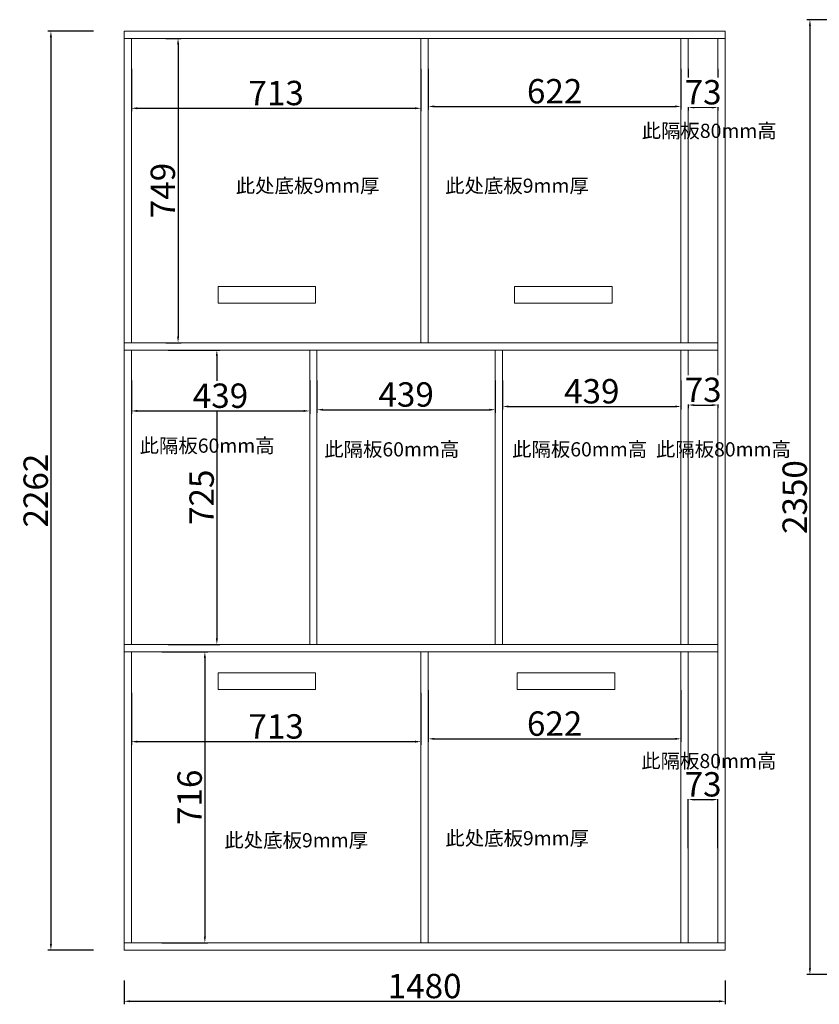
# Model space of a CAD drawing. Units: millimetres. Extents: x -407823 to -387428, y -78619 to -66446.
# Drawn here: x -401355 to -399386, y -75980 to -73556 of the extents above; entities that cross this region are included whole.
import ezdxf

# ---------------------------------------------------------------- set-up
doc = ezdxf.new("R2010")
doc.units = ezdxf.units.MM
doc.header["$LTSCALE"] = 200
doc.header["$PDMODE"] = 35
doc.header["$PDSIZE"] = 10
doc.layers.get('Defpoints').update_dxf_attribs({"lineweight": 5})
doc.layers.add('YQ_DIM', color=3, linetype='Continuous', lineweight=5)
doc.styles.get("Standard").update_dxf_attribs({"font": 'txt', "width": 0.85, "height": 70})
doc.styles.add('YQ_DIM', font='txt', dxfattribs={"width": 0.75})
doc.dimstyles.new('yq15', dxfattribs={"dimscale": 15, "dimtxt": 4, "dimasz": 1, "dimexe": 0.5, "dimexo": 5, "dimgap": 0.5, "dimtad": 1, "dimdec": 0, "dimdsep": 46, "dimtxsty": 'YQ_DIM', "dimcen": 0, "dimclrd": 256, "dimclre": 256, "dimclrt": 7, "dimadec": 1, "dimazin": 2, "dimtfac": 1, "dimtdec": 0, "dimtmove": 1, "dimatfit": 3, "dimfxl": 1, "dimtfill": 1, "dimtolj": 1, "dimtzin": 0, "dimarcsym": 0})

# ---------------------------------------------------------------- blocks, each defined once
blk = doc.blocks.new('*D53')
at = {"layer": 'Defpoints', "color": 0, "transparency": 16777216}
for p in [(-399148.7, -73556.3), (-399409.2, -75906.3), (-399148.7, -75906.3)]:
    blk.add_point(p, dxfattribs=at)
at = {"layer": 'YQ_DIM', "lineweight": -2, "transparency": 16777216}
for p, q in [((-399289.2, -73556.3), (-399416.7, -73556.3)), ((-399409.2, -73571.3), (-399409.2, -75891.3)), ((-399289.2, -75906.3), (-399416.7, -75906.3))]:
    blk.add_line(p, q, dxfattribs=at)
at = {"layer": 'YQ_DIM', "transparency": 16777216}
for points in [[(-399411.7, -73571.3), (-399406.7, -73571.3), (-399409.2, -73556.3)], [(-399411.7, -75891.3), (-399406.7, -75891.3), (-399409.2, -75906.3)]]:
    blk.add_solid(points, dxfattribs=at)
at = {"layer": 'YQ_DIM', "color": 7, "transparency": 16777216, "insert": (-399446.7, -74731.3), "char_height": 60, "attachment_point": 5, "rotation": 90, "style": 'YQ_DIM', "bg_fill": 3, "box_fill_scale": 1.1, "bg_fill_color": 256, "bg_fill_true_color": 13158600, "bg_fill_transparency": 0}
blk.add_mtext('\\A1;2350', dxfattribs=at)
blk = doc.blocks.new('*D62')
at = {"layer": 'Defpoints', "color": 0, "transparency": 16777216}
for p in [(-401097.7, -75846.3), (-399617.7, -75846.3), (-399617.7, -75972.3)]:
    blk.add_point(p, dxfattribs=at)
at = {"layer": 'YQ_DIM', "lineweight": -2, "transparency": 16777216}
for p, q in [((-401097.7, -75921.3), (-401097.7, -75979.8)), ((-399617.7, -75921.3), (-399617.7, -75979.8)), ((-401082.7, -75972.3), (-399632.7, -75972.3))]:
    blk.add_line(p, q, dxfattribs=at)
at = {"layer": 'YQ_DIM', "transparency": 16777216}
for points in [[(-401082.7, -75969.8), (-401082.7, -75974.8), (-401097.7, -75972.3)], [(-399632.7, -75969.8), (-399632.7, -75974.8), (-399617.7, -75972.3)]]:
    blk.add_solid(points, dxfattribs=at)
at = {"layer": 'YQ_DIM', "color": 7, "transparency": 16777216, "insert": (-400357.7, -75934.8), "char_height": 60, "attachment_point": 5, "style": 'YQ_DIM', "bg_fill": 3, "box_fill_scale": 1.1, "bg_fill_color": 256, "bg_fill_true_color": 13158600, "bg_fill_transparency": 0}
blk.add_mtext('\\A1;1480', dxfattribs=at)
blk = doc.blocks.new('*D64')
at = {"layer": 'Defpoints', "color": 0, "transparency": 16777216}
for p in [(-401079.7, -75121.3), (-400366.7, -75121.3), (-400366.7, -75333.3)]:
    blk.add_point(p, dxfattribs=at)
at = {"layer": 'YQ_DIM', "lineweight": -2, "transparency": 16777216}
for p, q in [((-401079.7, -75213.3), (-401079.7, -75340.8)), ((-400366.7, -75213.3), (-400366.7, -75340.8)), ((-401064.7, -75333.3), (-400381.7, -75333.3))]:
    blk.add_line(p, q, dxfattribs=at)
at = {"layer": 'YQ_DIM', "transparency": 16777216}
for points in [[(-401064.7, -75330.8), (-401064.7, -75335.8), (-401079.7, -75333.3)], [(-400381.7, -75330.8), (-400381.7, -75335.8), (-400366.7, -75333.3)]]:
    blk.add_solid(points, dxfattribs=at)
at = {"layer": 'YQ_DIM', "color": 7, "transparency": 16777216, "insert": (-400723.2, -75295.8), "char_height": 60, "attachment_point": 5, "style": 'YQ_DIM', "bg_fill": 3, "box_fill_scale": 1.1, "bg_fill_color": 256, "bg_fill_true_color": 13158600, "bg_fill_transparency": 0}
blk.add_mtext('\\A1;713', dxfattribs=at)
blk = doc.blocks.new('*D67')
at = {"layer": 'Defpoints', "color": 0, "transparency": 16777216}
for p in [(-400348.7, -73602.3), (-399726.7, -73602.3), (-399726.7, -73769.8)]:
    blk.add_point(p, dxfattribs=at)
at = {"layer": 'YQ_DIM', "lineweight": -2, "transparency": 16777216}
for p, q in [((-400348.7, -73677.3), (-400348.7, -73777.3)), ((-399726.7, -73677.3), (-399726.7, -73777.3)), ((-400333.7, -73769.8), (-399741.7, -73769.8))]:
    blk.add_line(p, q, dxfattribs=at)
at = {"layer": 'YQ_DIM', "transparency": 16777216}
for points in [[(-400333.7, -73767.3), (-400333.7, -73772.3), (-400348.7, -73769.8)], [(-399741.7, -73767.3), (-399741.7, -73772.3), (-399726.7, -73769.8)]]:
    blk.add_solid(points, dxfattribs=at)
at = {"layer": 'YQ_DIM', "color": 7, "transparency": 16777216, "insert": (-400037.7, -73732.3), "char_height": 60, "attachment_point": 5, "style": 'YQ_DIM', "bg_fill": 3, "box_fill_scale": 1.1, "bg_fill_color": 256, "bg_fill_true_color": 13158600, "bg_fill_transparency": 0}
blk.add_mtext('\\A1;622', dxfattribs=at)
blk = doc.blocks.new('*D68')
at = {"layer": 'Defpoints', "color": 0, "transparency": 16777216}
for p in [(-401079.7, -73602.3), (-400366.7, -73602.3), (-400366.7, -73774.3)]:
    blk.add_point(p, dxfattribs=at)
at = {"layer": 'YQ_DIM', "lineweight": -2, "transparency": 16777216}
for p, q in [((-401079.7, -73677.3), (-401079.7, -73781.8)), ((-400366.7, -73677.3), (-400366.7, -73781.8)), ((-401064.7, -73774.3), (-400381.7, -73774.3))]:
    blk.add_line(p, q, dxfattribs=at)
at = {"layer": 'YQ_DIM', "transparency": 16777216}
for points in [[(-401064.7, -73771.8), (-401064.7, -73776.8), (-401079.7, -73774.3)], [(-400381.7, -73771.8), (-400381.7, -73776.8), (-400366.7, -73774.3)]]:
    blk.add_solid(points, dxfattribs=at)
at = {"layer": 'YQ_DIM', "color": 7, "transparency": 16777216, "insert": (-400723.2, -73736.8), "char_height": 60, "attachment_point": 5, "style": 'YQ_DIM', "bg_fill": 3, "box_fill_scale": 1.1, "bg_fill_color": 256, "bg_fill_true_color": 13158600, "bg_fill_transparency": 0}
blk.add_mtext('\\A1;713', dxfattribs=at)
blk = doc.blocks.new('*D69')
at = {"layer": 'Defpoints', "color": 0, "transparency": 16777216}
for p in [(-399708.7, -73602.3), (-399635.7, -73602.3)]:
    blk.add_point(p, dxfattribs=at)
at = {"layer": 'YQ_DIM', "lineweight": -2, "transparency": 16777216}
for p, q in [((-399708.7, -73677.3), (-399708.7, -73779.8)), ((-399635.7, -73677.3), (-399635.7, -73779.8)), ((-399650.7, -73772.3), (-399693.7, -73772.3))]:
    blk.add_line(p, q, dxfattribs=at)
at = {"layer": 'YQ_DIM', "transparency": 16777216}
for points in [[(-399693.7, -73769.8), (-399693.7, -73774.8), (-399708.7, -73772.3)], [(-399650.7, -73769.8), (-399650.7, -73774.8), (-399635.7, -73772.3)]]:
    blk.add_solid(points, dxfattribs=at)
at = {"layer": 'YQ_DIM', "color": 7, "transparency": 16777216, "insert": (-399672.2, -73734.8), "char_height": 60, "attachment_point": 5, "style": 'YQ_DIM', "bg_fill": 3, "box_fill_scale": 1.1, "bg_fill_color": 256, "bg_fill_true_color": 13158600, "bg_fill_transparency": 0}
blk.add_mtext('\\A1;73', dxfattribs=at)
at = {"layer": 'Defpoints', "color": 0, "transparency": 16777216}
blk.add_point((-399708.7, -73772.3), dxfattribs=at)
blk = doc.blocks.new('*D70')
at = {"layer": 'Defpoints', "color": 0, "transparency": 16777216}
for p in [(-400348.7, -75121.3), (-399726.7, -75121.3), (-399726.7, -75326.3)]:
    blk.add_point(p, dxfattribs=at)
at = {"layer": 'YQ_DIM', "lineweight": -2, "transparency": 16777216}
for p, q in [((-400348.7, -75206.3), (-400348.7, -75333.8)), ((-399726.7, -75206.3), (-399726.7, -75333.8)), ((-400333.7, -75326.3), (-399741.7, -75326.3))]:
    blk.add_line(p, q, dxfattribs=at)
at = {"layer": 'YQ_DIM', "transparency": 16777216}
for points in [[(-400333.7, -75323.8), (-400333.7, -75328.8), (-400348.7, -75326.3)], [(-399741.7, -75323.8), (-399741.7, -75328.8), (-399726.7, -75326.3)]]:
    blk.add_solid(points, dxfattribs=at)
at = {"layer": 'YQ_DIM', "color": 7, "transparency": 16777216, "insert": (-400037.7, -75288.8), "char_height": 60, "attachment_point": 5, "style": 'YQ_DIM', "bg_fill": 3, "box_fill_scale": 1.1, "bg_fill_color": 256, "bg_fill_true_color": 13158600, "bg_fill_transparency": 0}
blk.add_mtext('\\A1;622', dxfattribs=at)
blk = doc.blocks.new('*D71')
at = {"layer": 'Defpoints', "color": 0, "transparency": 16777216}
for p in [(-399708.7, -75828.3), (-399635.7, -75828.3)]:
    blk.add_point(p, dxfattribs=at)
at = {"layer": 'YQ_DIM', "lineweight": -2, "transparency": 16777216}
for p, q in [((-399708.7, -75595.8), (-399708.7, -75468.3)), ((-399693.7, -75475.8), (-399650.7, -75475.8)), ((-399635.7, -75595.8), (-399635.7, -75468.3))]:
    blk.add_line(p, q, dxfattribs=at)
at = {"layer": 'YQ_DIM', "transparency": 16777216}
for points in [[(-399693.7, -75473.3), (-399693.7, -75478.3), (-399708.7, -75475.8)], [(-399650.7, -75473.3), (-399650.7, -75478.3), (-399635.7, -75475.8)]]:
    blk.add_solid(points, dxfattribs=at)
at = {"layer": 'YQ_DIM', "color": 7, "transparency": 16777216, "insert": (-399672.2, -75438.3), "char_height": 60, "attachment_point": 5, "style": 'YQ_DIM', "bg_fill": 3, "box_fill_scale": 1.1, "bg_fill_color": 256, "bg_fill_true_color": 13158600, "bg_fill_transparency": 0}
blk.add_mtext('\\A1;73', dxfattribs=at)
at = {"layer": 'Defpoints', "color": 0, "transparency": 16777216}
blk.add_point((-399635.7, -75475.8), dxfattribs=at)
blk = doc.blocks.new('*D72')
at = {"layer": 'Defpoints', "color": 0, "transparency": 16777216}
for p in [(-401097.7, -73584.3), (-401277.7, -75846.3), (-401097.7, -75846.3)]:
    blk.add_point(p, dxfattribs=at)
at = {"layer": 'YQ_DIM', "lineweight": -2, "transparency": 16777216}
for p, q in [((-401172.7, -73584.3), (-401285.2, -73584.3)), ((-401277.7, -73599.3), (-401277.7, -75831.3)), ((-401172.7, -75846.3), (-401285.2, -75846.3))]:
    blk.add_line(p, q, dxfattribs=at)
at = {"layer": 'YQ_DIM', "transparency": 16777216}
for points in [[(-401280.2, -73599.3), (-401275.2, -73599.3), (-401277.7, -73584.3)], [(-401280.2, -75831.3), (-401275.2, -75831.3), (-401277.7, -75846.3)]]:
    blk.add_solid(points, dxfattribs=at)
at = {"layer": 'YQ_DIM', "color": 7, "transparency": 16777216, "insert": (-401315.2, -74715.3), "char_height": 60, "attachment_point": 5, "rotation": 90, "style": 'YQ_DIM', "bg_fill": 3, "box_fill_scale": 1.1, "bg_fill_color": 256, "bg_fill_true_color": 13158600, "bg_fill_transparency": 0}
blk.add_mtext('\\A1;2262', dxfattribs=at)
blk = doc.blocks.new('*D78')
at = {"layer": 'Defpoints', "color": 0, "transparency": 16777216}
for p in [(-401069.4, -73602.3), (-401069.4, -74351.3), (-400964.7, -74351.3)]:
    blk.add_point(p, dxfattribs=at)
at = {"layer": 'YQ_DIM', "lineweight": -2, "transparency": 16777216}
for p, q in [((-400994.4, -73602.3), (-400957.2, -73602.3)), ((-400964.7, -73617.3), (-400964.7, -74336.3)), ((-400994.4, -74351.3), (-400957.2, -74351.3))]:
    blk.add_line(p, q, dxfattribs=at)
at = {"layer": 'YQ_DIM', "transparency": 16777216}
for points in [[(-400967.2, -73617.3), (-400962.2, -73617.3), (-400964.7, -73602.3)], [(-400967.2, -74336.3), (-400962.2, -74336.3), (-400964.7, -74351.3)]]:
    blk.add_solid(points, dxfattribs=at)
at = {"layer": 'YQ_DIM', "color": 7, "transparency": 16777216, "insert": (-401002.2, -73976.8), "char_height": 60, "attachment_point": 5, "rotation": 90, "style": 'YQ_DIM', "bg_fill": 3, "box_fill_scale": 1.1, "bg_fill_color": 256, "bg_fill_true_color": 13158600, "bg_fill_transparency": 0}
blk.add_mtext('\\A1;749', dxfattribs=at)
blk = doc.blocks.new('*D79')
at = {"layer": 'Defpoints', "color": 0, "transparency": 16777216}
for p in [(-401079.7, -74369.3), (-401079.7, -75094.3), (-400869.2, -75094.3)]:
    blk.add_point(p, dxfattribs=at)
at = {"layer": 'YQ_DIM', "lineweight": -2, "transparency": 16777216}
for p, q in [((-400989.2, -74369.3), (-400861.7, -74369.3)), ((-400869.2, -74384.3), (-400869.2, -75079.3)), ((-400989.2, -75094.3), (-400861.7, -75094.3))]:
    blk.add_line(p, q, dxfattribs=at)
at = {"layer": 'YQ_DIM', "transparency": 16777216}
for points in [[(-400871.7, -74384.3), (-400866.7, -74384.3), (-400869.2, -74369.3)], [(-400871.7, -75079.3), (-400866.7, -75079.3), (-400869.2, -75094.3)]]:
    blk.add_solid(points, dxfattribs=at)
at = {"layer": 'YQ_DIM', "color": 7, "transparency": 16777216, "insert": (-400906.7, -74731.8), "char_height": 60, "attachment_point": 5, "rotation": 90, "style": 'YQ_DIM', "bg_fill": 3, "box_fill_scale": 1.1, "bg_fill_color": 256, "bg_fill_true_color": 13158600, "bg_fill_transparency": 0}
blk.add_mtext('\\A1;725', dxfattribs=at)
blk = doc.blocks.new('*D80')
at = {"layer": 'Defpoints', "color": 0, "transparency": 16777216}
for p in [(-401079.7, -75112.3), (-401079.7, -75828.3), (-400898.7, -75828.3)]:
    blk.add_point(p, dxfattribs=at)
at = {"layer": 'YQ_DIM', "lineweight": -2, "transparency": 16777216}
for p, q in [((-401004.7, -75112.3), (-400891.2, -75112.3)), ((-400898.7, -75127.3), (-400898.7, -75813.3)), ((-401004.7, -75828.3), (-400891.2, -75828.3))]:
    blk.add_line(p, q, dxfattribs=at)
at = {"layer": 'YQ_DIM', "transparency": 16777216}
for points in [[(-400901.2, -75127.3), (-400896.2, -75127.3), (-400898.7, -75112.3)], [(-400901.2, -75813.3), (-400896.2, -75813.3), (-400898.7, -75828.3)]]:
    blk.add_solid(points, dxfattribs=at)
at = {"layer": 'YQ_DIM', "color": 7, "transparency": 16777216, "insert": (-400936.2, -75470.3), "char_height": 60, "attachment_point": 5, "rotation": 90, "style": 'YQ_DIM', "bg_fill": 3, "box_fill_scale": 1.1, "bg_fill_color": 256, "bg_fill_true_color": 13158600, "bg_fill_transparency": 0}
blk.add_mtext('\\A1;716', dxfattribs=at)
blk = doc.blocks.new('*D81')
at = {"layer": 'Defpoints', "color": 0, "transparency": 16777216}
for p in [(-401079.7, -74369.3), (-400640.7, -74369.3), (-400640.7, -74519.3)]:
    blk.add_point(p, dxfattribs=at)
at = {"layer": 'YQ_DIM', "lineweight": -2, "transparency": 16777216}
for p, q in [((-401079.7, -74444.3), (-401079.7, -74526.8)), ((-400640.7, -74444.3), (-400640.7, -74526.8)), ((-401064.7, -74519.3), (-400655.7, -74519.3))]:
    blk.add_line(p, q, dxfattribs=at)
at = {"layer": 'YQ_DIM', "transparency": 16777216}
for points in [[(-401064.7, -74516.8), (-401064.7, -74521.8), (-401079.7, -74519.3)], [(-400655.7, -74516.8), (-400655.7, -74521.8), (-400640.7, -74519.3)]]:
    blk.add_solid(points, dxfattribs=at)
at = {"layer": 'YQ_DIM', "color": 7, "transparency": 16777216, "insert": (-400860.2, -74481.8), "char_height": 60, "attachment_point": 5, "style": 'YQ_DIM', "bg_fill": 3, "box_fill_scale": 1.1, "bg_fill_color": 256, "bg_fill_true_color": 13158600, "bg_fill_transparency": 0}
blk.add_mtext('\\A1;439', dxfattribs=at)
blk = doc.blocks.new('*D82')
at = {"layer": 'Defpoints', "color": 0, "transparency": 16777216}
for p in [(-400622.7, -74369.3), (-400183.7, -74369.3), (-400183.7, -74516.3)]:
    blk.add_point(p, dxfattribs=at)
at = {"layer": 'YQ_DIM', "lineweight": -2, "transparency": 16777216}
for p, q in [((-400622.7, -74444.3), (-400622.7, -74523.8)), ((-400183.7, -74444.3), (-400183.7, -74523.8)), ((-400607.7, -74516.3), (-400198.7, -74516.3))]:
    blk.add_line(p, q, dxfattribs=at)
at = {"layer": 'YQ_DIM', "transparency": 16777216}
for points in [[(-400607.7, -74513.8), (-400607.7, -74518.8), (-400622.7, -74516.3)], [(-400198.7, -74513.8), (-400198.7, -74518.8), (-400183.7, -74516.3)]]:
    blk.add_solid(points, dxfattribs=at)
at = {"layer": 'YQ_DIM', "color": 7, "transparency": 16777216, "insert": (-400403.2, -74478.8), "char_height": 60, "attachment_point": 5, "style": 'YQ_DIM', "bg_fill": 3, "box_fill_scale": 1.1, "bg_fill_color": 256, "bg_fill_true_color": 13158600, "bg_fill_transparency": 0}
blk.add_mtext('\\A1;439', dxfattribs=at)
blk = doc.blocks.new('*D83')
at = {"layer": 'Defpoints', "color": 0, "transparency": 16777216}
for p in [(-400165.7, -74369.3), (-399726.7, -74369.3), (-399726.7, -74508.3)]:
    blk.add_point(p, dxfattribs=at)
at = {"layer": 'YQ_DIM', "lineweight": -2, "transparency": 16777216}
for p, q in [((-400165.7, -74444.3), (-400165.7, -74515.8)), ((-399726.7, -74444.3), (-399726.7, -74515.8)), ((-400150.7, -74508.3), (-399741.7, -74508.3))]:
    blk.add_line(p, q, dxfattribs=at)
at = {"layer": 'YQ_DIM', "transparency": 16777216}
for points in [[(-400150.7, -74505.8), (-400150.7, -74510.8), (-400165.7, -74508.3)], [(-399741.7, -74505.8), (-399741.7, -74510.8), (-399726.7, -74508.3)]]:
    blk.add_solid(points, dxfattribs=at)
at = {"layer": 'YQ_DIM', "color": 7, "transparency": 16777216, "insert": (-399946.2, -74470.8), "char_height": 60, "attachment_point": 5, "style": 'YQ_DIM', "bg_fill": 3, "box_fill_scale": 1.1, "bg_fill_color": 256, "bg_fill_true_color": 13158600, "bg_fill_transparency": 0}
blk.add_mtext('\\A1;439', dxfattribs=at)
blk = doc.blocks.new('*D84')
at = {"layer": 'Defpoints', "color": 0, "transparency": 16777216}
for p in [(-399708.7, -74369.3), (-399635.7, -74369.3)]:
    blk.add_point(p, dxfattribs=at)
at = {"layer": 'YQ_DIM', "lineweight": -2, "transparency": 16777216}
for p, q in [((-399708.7, -74444.3), (-399708.7, -74512.3)), ((-399635.7, -74444.3), (-399635.7, -74512.3)), ((-399693.7, -74504.8), (-399650.7, -74504.8))]:
    blk.add_line(p, q, dxfattribs=at)
at = {"layer": 'YQ_DIM', "transparency": 16777216}
for points in [[(-399693.7, -74502.3), (-399693.7, -74507.3), (-399708.7, -74504.8)], [(-399650.7, -74502.3), (-399650.7, -74507.3), (-399635.7, -74504.8)]]:
    blk.add_solid(points, dxfattribs=at)
at = {"layer": 'YQ_DIM', "color": 7, "transparency": 16777216, "insert": (-399672.2, -74467.3), "char_height": 60, "attachment_point": 5, "style": 'YQ_DIM', "bg_fill": 3, "box_fill_scale": 1.1, "bg_fill_color": 256, "bg_fill_true_color": 13158600, "bg_fill_transparency": 0}
blk.add_mtext('\\A1;73', dxfattribs=at)
at = {"layer": 'Defpoints', "color": 0, "transparency": 16777216}
blk.add_point((-399635.7, -74504.8), dxfattribs=at)

msp = doc.modelspace()

# ---------------------------------------------------------------- linework, layer by layer
at = {"layer": 'YQ_DIM', "color": 0}
for p, q in [((-401097.7, -73584.3), (-401097.7, -75846.3)), ((-401097.7, -73584.3), (-399617.7, -73584.3)), ((-399617.7, -73584.3), (-399617.7, -75846.3)), ((-401097.7, -73602.3), (-399617.7, -73602.3)), ((-401079.7, -73602.3), (-401079.7, -74351.3)), ((-400366.7, -73602.3), (-400366.7, -74351.3)), ((-400348.7, -73602.3), (-400348.7, -74351.3)), ((-399726.7, -73602.3), (-399726.7, -74351.3)), ((-399708.7, -73602.3), (-399708.7, -74351.3)), ((-399635.7, -73602.3), (-399635.7, -75828.3)), ((-401097.7, -74351.3), (-399635.7, -74351.3)), ((-401097.7, -74369.3), (-399635.7, -74369.3)), ((-401079.7, -74369.3), (-401079.7, -75094.3)), ((-400640.7, -74369.3), (-400640.7, -75094.3)), ((-400622.7, -74369.3), (-400622.7, -75094.3)), ((-400183.7, -74369.3), (-400183.7, -75094.3)), ((-400165.7, -74369.3), (-400165.7, -75094.3)), ((-399726.7, -74369.3), (-399726.7, -75094.3)), ((-399708.7, -74369.3), (-399708.7, -75094.3)), ((-401097.7, -75094.3), (-399635.7, -75094.3)), ((-401097.7, -75112.3), (-399635.7, -75112.3)), ((-401079.7, -75112.3), (-401079.7, -75828.3)), ((-400366.7, -75112.3), (-400366.7, -75828.3)), ((-400348.7, -75112.3), (-400348.7, -75828.3)), ((-399726.7, -75112.3), (-399726.7, -75828.3)), ((-399708.7, -75112.3), (-399708.7, -75828.3)), ((-401097.7, -75828.3), (-399617.7, -75828.3)), ((-401097.7, -75846.3), (-399617.7, -75846.3))]:
    msp.add_line(p, q, dxfattribs=at)
for points in [[(-400866.2, -74213.3), (-400626.2, -74213.3), (-400626.2, -74254.3), (-400866.2, -74254.3)], [(-400136.2, -74213.3), (-399896.2, -74213.3), (-399896.2, -74254.3), (-400136.2, -74254.3)], [(-400866.2, -75164.3), (-400626.2, -75164.3), (-400626.2, -75205.3), (-400866.2, -75205.3)], [(-400129.7, -75164.3), (-399889.7, -75164.3), (-399889.7, -75205.3), (-400129.7, -75205.3)]]:
    msp.add_lwpolyline(points, close=True, dxfattribs=at)

# ---------------------------------------------------------------- texts
at = {"layer": 'YQ_DIM', "color": 0, "char_height": 35, "attachment_point": 1}
for s, width, insert in [('此处底板9mm厚', 1296.5, (-400822.7, -73947.4)), ('此处底板9mm厚', 1296.5, (-400307.2, -73947.4)), ('此隔板60mm高', 21.75, (-401059.4, -74587.2)), ('此隔板60mm高', 21.75, (-400604.9, -74596.3)), ('此隔板60mm高', 21.75, (-400142.4, -74596.3)), ('此处底板9mm厚', 1296.5, (-400850.7, -75558.4)), ('此处底板9mm厚', 1296.5, (-400306.7, -75553.4))]:
    msp.add_mtext_dynamic_manual_height_columns(s, width=width, gutter_width=175, heights=[0], dxfattribs=dict(at, insert=insert))

# ---------------------------------------------------------------- dimensions: what is measured, and where the dimension line sits
at = {"layer": 'YQ_DIM', "color": 0}
dim = msp.add_linear_dim(base=(-399409.2, -75906.3), p1=(-399148.7, -73556.3), p2=(-399148.7, -75906.3), angle=90, dimstyle='yq15', override={"dimfxl": 8, "dimfxlon": 1}, dxfattribs=at)
dim.commit()
dim.dimension.update_dxf_attribs({"geometry": '*D53', "text_midpoint": (-399446.7, -74731.3)})

# ---------------------------------------------------------------- next in the draw order: texts
at = {"layer": 'YQ_DIM', "color": 0, "char_height": 35, "attachment_point": 1}
for insert in [(-399823.4, -73812.3), (-399788.4, -74596.3)]:
    msp.add_mtext_dynamic_manual_height_columns('此隔板80mm高', width=21.75, gutter_width=175, heights=[0], dxfattribs=dict(at, insert=insert))

# ---------------------------------------------------------------- next in the draw order: dimensions: what is measured, and where the dimension line sits
at = {"layer": 'YQ_DIM', "color": 0}
for base, p1, p2, picture, middle in [((-400366.7, -73774.3), (-401079.7, -73602.3), (-400366.7, -73602.3), '*D68', (-400723.2, -73736.8)), ((-399726.7, -73769.8), (-400348.7, -73602.3), (-399726.7, -73602.3), '*D67', (-400037.7, -73732.3)), ((-400183.7, -74516.3), (-400622.7, -74369.3), (-400183.7, -74369.3), '*D82', (-400403.2, -74478.8)), ((-399726.7, -74508.3), (-400165.7, -74369.3), (-399726.7, -74369.3), '*D83', (-399946.2, -74470.8)), ((-400366.7, -75333.3), (-401079.7, -75121.3), (-400366.7, -75121.3), '*D64', (-400723.2, -75295.8)), ((-399726.7, -75326.3), (-400348.7, -75121.3), (-399726.7, -75121.3), '*D70', (-400037.7, -75288.8)), ((-399635.7, -75475.8), (-399708.7, -75828.3), (-399635.7, -75828.3), '*D71', (-399672.2, -75438.3)), ((-399617.7, -75972.3), (-401097.7, -75846.3), (-399617.7, -75846.3), '*D62', (-400357.7, -75934.8))]:
    dim = msp.add_linear_dim(base=base, p1=p1, p2=p2, dimstyle='yq15', override={"dimfxl": 8, "dimfxlon": 1}, dxfattribs=at)
    dim.commit()
    dim.dimension.update_dxf_attribs({"geometry": picture, "text_midpoint": middle})
dim = msp.add_linear_dim(base=(-400869.2, -75094.3), p1=(-401079.7, -74369.3), p2=(-401079.7, -75094.3), angle=90, dimstyle='yq15', override={"dimfxl": 8, "dimfxlon": 1}, dxfattribs=at)
dim.commit()
dim.dimension.update_dxf_attribs({"geometry": '*D79', "text_midpoint": (-400906.7, -74731.8)})

# ---------------------------------------------------------------- next in the draw order: texts
at = {"layer": 'YQ_DIM', "color": 0, "insert": (-399824.4, -75363.3), "char_height": 35, "attachment_point": 1}
msp.add_mtext_dynamic_manual_height_columns('此隔板80mm高', width=21.75, gutter_width=175, heights=[0], dxfattribs=at)

# ---------------------------------------------------------------- next in the draw order: dimensions: what is measured, and where the dimension line sits
at = {"layer": 'YQ_DIM', "color": 0}
for base, p1, p2, picture, middle in [((-401277.7, -75846.3), (-401097.7, -73584.3), (-401097.7, -75846.3), '*D72', (-401315.2, -74715.3)), ((-400964.7, -74351.3), (-401069.4, -73602.3), (-401069.4, -74351.3), '*D78', (-401002.2, -73976.8)), ((-400898.7, -75828.3), (-401079.7, -75112.3), (-401079.7, -75828.3), '*D80', (-400936.2, -75470.3))]:
    dim = msp.add_linear_dim(base=base, p1=p1, p2=p2, angle=90, dimstyle='yq15', override={"dimfxl": 8, "dimfxlon": 1}, dxfattribs=at)
    dim.commit()
    dim.dimension.update_dxf_attribs({"geometry": picture, "text_midpoint": middle})
for base, p1, p2, picture, middle in [((-399708.7, -73772.3), (-399635.7, -73602.3), (-399708.7, -73602.3), '*D69', (-399672.2, -73734.8)), ((-400640.7, -74519.3), (-401079.7, -74369.3), (-400640.7, -74369.3), '*D81', (-400860.2, -74481.8)), ((-399635.7, -74504.8), (-399708.7, -74369.3), (-399635.7, -74369.3), '*D84', (-399672.2, -74467.3))]:
    dim = msp.add_linear_dim(base=base, p1=p1, p2=p2, dimstyle='yq15', override={"dimfxl": 8, "dimfxlon": 1}, dxfattribs=at)
    dim.commit()
    dim.dimension.update_dxf_attribs({"geometry": picture, "text_midpoint": middle})

doc.saveas('drawing.dxf')
